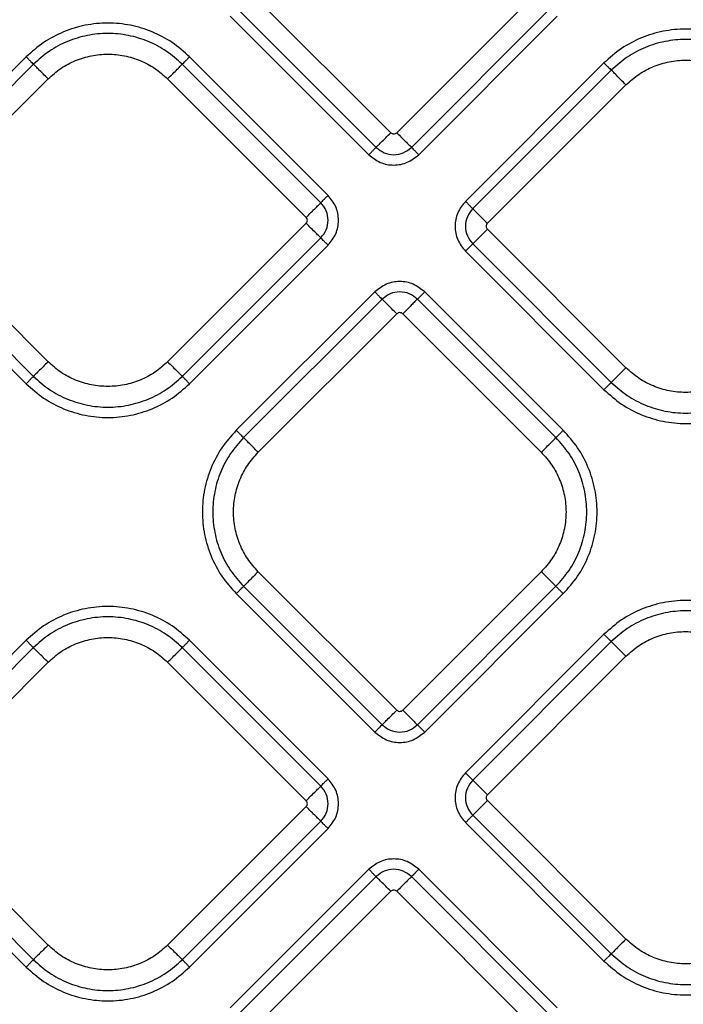
# Model space of a CAD drawing. Extents: x 943 to 1030, y 781 to 934.
# Drawn here: x 978 to 981, y 839 to 844 of the extents above; entities that cross this region are included whole.
import ezdxf

# ---------------------------------------------------------------- set-up
doc = ezdxf.new("R2010")
doc.units = 0
doc.header["$MEASUREMENT"] = 0
doc.layers.add('1', color=4, linetype='Continuous')

# ---------------------------------------------------------------- blocks, each defined once
blk = doc.blocks.new('2024 ARIA HL')
at = {"layer": '1', "color": 3, "linetype": 'Continuous', "lineweight": 25}
for p, q in [((36.6975, 40.0974), (36.0387, 40.7563)), ((37.3846, 40.7563), (36.7258, 40.0974)), ((35.9689, 40.6865), (36.6278, 40.0277)), ((36.7955, 40.0277), (37.4543, 40.6865)), ((35.9341, 40.6517), (36.5929, 39.9928)), ((36.8304, 39.9928), (37.4892, 40.6517)), ((34.9633, 40.4582), (34.3044, 39.7993)), ((36.3994, 39.7993), (35.7406, 40.4582)), ((34.9981, 40.4233), (34.3393, 39.7645)), ((36.3645, 39.7645), (35.7057, 40.4233)), ((37.7112, 40.4297), (37.0524, 39.7708)), ((37.7461, 40.3948), (37.0873, 39.736)), ((34.409, 39.6947), (35.0678, 40.3536)), ((35.636, 40.3536), (36.2948, 39.6947)), ((37.157, 39.6662), (37.8158, 40.3251)), ((35.0678, 39.0076), (34.409, 39.6665)), ((36.2948, 39.6665), (35.636, 39.0076)), ((37.8158, 38.9791), (37.157, 39.638)), ((34.3044, 39.5619), (34.9633, 38.903)), ((34.3393, 39.5967), (34.9981, 38.9379)), ((35.7057, 38.9379), (36.3645, 39.5967)), ((35.7406, 38.903), (36.3994, 39.5619)), ((37.0873, 39.5682), (37.7461, 38.9094)), ((37.0524, 39.5334), (37.7112, 38.8745)), ((36.6214, 39.3398), (35.9626, 38.681)), ((37.5177, 38.681), (36.8589, 39.3398)), ((36.6563, 39.305), (35.9975, 38.6462)), ((37.4828, 38.6462), (36.824, 39.305)), ((36.0672, 38.5764), (36.726, 39.2353)), ((36.7543, 39.2353), (37.4131, 38.5764)), ((36.726, 37.3495), (36.0672, 38.0083)), ((37.4131, 38.0083), (36.7543, 37.3495)), ((35.9975, 37.9386), (36.6563, 37.2797)), ((36.824, 37.2797), (37.4828, 37.9386)), ((35.9626, 37.9037), (36.6214, 37.2449)), ((36.8589, 37.2449), (37.5177, 37.9037)), ((34.9632, 37.6817), (34.3044, 37.0228)), ((36.3994, 37.0228), (35.7405, 37.6817)), ((37.7113, 37.7102), (37.0524, 37.0513)), ((34.9981, 37.6468), (34.3393, 36.988)), ((36.3645, 36.988), (35.7057, 37.6468)), ((37.7461, 37.6753), (37.0873, 37.0165)), ((37.157, 36.9467), (37.8158, 37.6056)), ((34.409, 36.9182), (35.0678, 37.5771)), ((35.6359, 37.5771), (36.2948, 36.9182)), ((35.0678, 36.2311), (34.409, 36.89)), ((36.2948, 36.89), (35.6359, 36.2311)), ((37.8158, 36.2596), (37.157, 36.9185)), ((37.0873, 36.8487), (37.7461, 36.1899)), ((34.3393, 36.8202), (34.9981, 36.1614)), ((35.7057, 36.1614), (36.3645, 36.8202)), ((37.0524, 36.8139), (37.7113, 36.155)), ((34.3044, 36.7854), (34.9632, 36.1265)), ((35.7405, 36.1265), (36.3994, 36.7854)), ((36.5929, 36.5918), (35.9341, 35.933)), ((36.6278, 36.557), (35.9689, 35.8981)), ((37.4543, 35.8981), (36.7955, 36.557)), ((37.4892, 35.933), (36.8304, 36.5918)), ((36.0387, 35.8284), (36.6975, 36.4872)), ((36.7258, 36.4872), (37.3846, 35.8284))]:
    blk.add_line(p, q, dxfattribs=at)
for points in [[(35.7406, 40.4582), (35.7137, 40.4822), (35.6599, 40.5301), (35.5634, 40.5804), (35.4599, 40.6121), (35.3519, 40.6227), (35.2439, 40.6121), (35.1404, 40.5804), (35.0439, 40.5301), (34.9901, 40.4822), (34.9633, 40.4582)], [(38.4885, 40.4297), (38.4616, 40.4536), (38.4079, 40.5016), (38.3114, 40.5519), (38.2078, 40.5836), (38.0999, 40.5942), (37.9919, 40.5836), (37.8884, 40.5519), (37.7919, 40.5016), (37.7381, 40.4536), (37.7112, 40.4297)], [(35.7057, 40.4233), (35.6812, 40.4451), (35.6323, 40.4888), (35.5444, 40.5346), (35.4502, 40.5634), (35.3519, 40.573), (35.2536, 40.5634), (35.1594, 40.5346), (35.0715, 40.4888), (35.0226, 40.4451), (34.9981, 40.4233)], [(38.4537, 40.3948), (38.4292, 40.4166), (38.3802, 40.4603), (38.2924, 40.5061), (38.1982, 40.5349), (38.0999, 40.5445), (38.0016, 40.5349), (37.9073, 40.5061), (37.8195, 40.4603), (37.7706, 40.4166), (37.7461, 40.3948)], [(34.9633, 40.4582), (34.9674, 40.454), (34.9757, 40.4457), (34.9865, 40.4349), (34.9948, 40.4266), (34.997, 40.4244), (34.9981, 40.4233)], [(35.0678, 40.3536), (35.0875, 40.3711), (35.1268, 40.4062), (35.1973, 40.4429), (35.273, 40.4661), (35.3519, 40.4738), (35.4308, 40.4661), (35.5065, 40.4429), (35.577, 40.4062), (35.6163, 40.3711), (35.636, 40.3536)], [(35.7406, 40.4582), (35.7364, 40.454), (35.7281, 40.4457), (35.7173, 40.4349), (35.709, 40.4266), (35.7068, 40.4244), (35.7057, 40.4233)], [(37.8158, 40.3251), (37.8355, 40.3426), (37.8748, 40.3777), (37.9453, 40.4144), (38.021, 40.4376), (38.0999, 40.4453), (38.1788, 40.4376), (38.2545, 40.4144), (38.325, 40.3777), (38.3643, 40.3426), (38.3839, 40.3251)], [(35.0678, 40.3536), (35.0596, 40.3619), (35.043, 40.3784), (35.0214, 40.4001), (35.0048, 40.4167), (35.0003, 40.4211), (34.9981, 40.4233)], [(35.636, 40.3536), (35.6443, 40.3619), (35.6608, 40.3784), (35.6825, 40.4001), (35.6991, 40.4167), (35.7035, 40.4211), (35.7057, 40.4233)], [(37.7112, 40.4297), (37.7154, 40.4255), (37.7236, 40.4172), (37.7345, 40.4064), (37.7428, 40.3981), (37.745, 40.3959), (37.7461, 40.3948)], [(37.8158, 40.3251), (37.8075, 40.3333), (37.791, 40.3499), (37.7693, 40.3716), (37.7527, 40.3882), (37.7483, 40.3926), (37.7461, 40.3948)], [(36.6278, 40.0277), (36.63, 40.0299), (36.6344, 40.0343), (36.651, 40.0509), (36.6727, 40.0726), (36.6892, 40.0892), (36.6975, 40.0974)], [(36.7258, 40.0974), (36.7341, 40.0892), (36.7506, 40.0726), (36.7723, 40.0509), (36.7889, 40.0343), (36.7933, 40.0299), (36.7955, 40.0277)], [(36.5929, 39.9928), (36.5971, 39.997), (36.6053, 40.0053), (36.6162, 40.0161), (36.6245, 40.0244), (36.6267, 40.0266), (36.6278, 40.0277)], [(36.8304, 39.9928), (36.8262, 39.997), (36.8179, 40.0053), (36.8071, 40.0161), (36.7988, 40.0244), (36.7966, 40.0266), (36.7955, 40.0277)], [(36.3645, 39.7645), (36.3656, 39.7656), (36.3679, 39.7678), (36.3761, 39.7761), (36.387, 39.7869), (36.3953, 39.7952), (36.3994, 39.7993)], [(36.2948, 39.6947), (36.3031, 39.703), (36.3196, 39.7196), (36.3413, 39.7412), (36.3579, 39.7578), (36.3623, 39.7623), (36.3645, 39.7645)], [(37.0524, 39.7708), (37.0565, 39.7667), (37.0648, 39.7584), (37.0756, 39.7476), (37.0839, 39.7393), (37.0861, 39.7371), (37.0873, 39.736)], [(37.0873, 39.736), (37.0895, 39.7337), (37.0939, 39.7293), (37.1105, 39.7127), (37.1321, 39.6911), (37.1487, 39.6745), (37.157, 39.6662)], [(36.3645, 39.5967), (36.3623, 39.599), (36.3579, 39.6034), (36.3413, 39.62), (36.3196, 39.6416), (36.3031, 39.6582), (36.2948, 39.6665)], [(37.157, 39.638), (37.1487, 39.6297), (37.1321, 39.6131), (37.1105, 39.5915), (37.0939, 39.5749), (37.0895, 39.5704), (37.0873, 39.5682)], [(36.3994, 39.5619), (36.3953, 39.566), (36.387, 39.5743), (36.3761, 39.5851), (36.3679, 39.5934), (36.3656, 39.5956), (36.3645, 39.5967)], [(37.0524, 39.5334), (37.0565, 39.5375), (37.0648, 39.5458), (37.0756, 39.5566), (37.0839, 39.5649), (37.0861, 39.5671), (37.0873, 39.5682)], [(36.6214, 39.3398), (36.6256, 39.3357), (36.6338, 39.3274), (36.6447, 39.3166), (36.653, 39.3083), (36.6552, 39.3061), (36.6563, 39.305)], [(36.8589, 39.3398), (36.8547, 39.3357), (36.8465, 39.3274), (36.8356, 39.3166), (36.8273, 39.3083), (36.8251, 39.3061), (36.824, 39.305)], [(36.726, 39.2353), (36.7177, 39.2435), (36.7012, 39.2601), (36.6795, 39.2818), (36.6629, 39.2983), (36.6585, 39.3028), (36.6563, 39.305)], [(36.824, 39.305), (36.8218, 39.3028), (36.8174, 39.2983), (36.8008, 39.2818), (36.7791, 39.2601), (36.7626, 39.2435), (36.7543, 39.2353)], [(35.0678, 39.0076), (35.0596, 38.9994), (35.043, 38.9828), (35.0214, 38.9611), (35.0048, 38.9445), (35.0003, 38.9401), (34.9981, 38.9379)], [(35.636, 39.0076), (35.6163, 38.9901), (35.577, 38.955), (35.5065, 38.9183), (35.4308, 38.8951), (35.3519, 38.8874), (35.273, 38.8951), (35.1973, 38.9183), (35.1268, 38.955), (35.0875, 38.9901), (35.0678, 39.0076)], [(35.636, 39.0076), (35.6443, 38.9994), (35.6608, 38.9828), (35.6825, 38.9611), (35.6991, 38.9445), (35.7035, 38.9401), (35.7057, 38.9379)], [(37.8158, 38.9791), (37.8075, 38.9708), (37.791, 38.9543), (37.7693, 38.9326), (37.7527, 38.916), (37.7483, 38.9116), (37.7461, 38.9094)], [(38.3839, 38.9791), (38.3643, 38.9616), (38.325, 38.9265), (38.2545, 38.8898), (38.1788, 38.8666), (38.0999, 38.8589), (38.021, 38.8666), (37.9453, 38.8898), (37.8748, 38.9265), (37.8355, 38.9616), (37.8158, 38.9791)], [(34.9633, 38.903), (34.9674, 38.9072), (34.9757, 38.9155), (34.9865, 38.9263), (34.9948, 38.9346), (34.997, 38.9368), (34.9981, 38.9379)], [(34.9633, 38.903), (34.9901, 38.8791), (35.0439, 38.8311), (35.1404, 38.7808), (35.2439, 38.7491), (35.3519, 38.7385), (35.4599, 38.7491), (35.5634, 38.7808), (35.6599, 38.8311), (35.7137, 38.8791), (35.7406, 38.903)], [(34.9981, 38.9379), (35.0226, 38.9161), (35.0715, 38.8724), (35.1594, 38.8266), (35.2536, 38.7978), (35.3519, 38.7882), (35.4502, 38.7978), (35.5444, 38.8266), (35.6323, 38.8724), (35.6812, 38.9161), (35.7057, 38.9379)], [(35.7406, 38.903), (35.7364, 38.9072), (35.7281, 38.9155), (35.7173, 38.9263), (35.709, 38.9346), (35.7068, 38.9368), (35.7057, 38.9379)], [(37.7112, 38.8745), (37.7154, 38.8787), (37.7236, 38.887), (37.7345, 38.8978), (37.7428, 38.9061), (37.745, 38.9083), (37.7461, 38.9094)], [(37.7461, 38.9094), (37.7706, 38.8876), (37.8195, 38.8439), (37.9073, 38.7981), (38.0016, 38.7693), (38.0999, 38.7597), (38.1982, 38.7693), (38.2924, 38.7981), (38.3802, 38.8439), (38.4292, 38.8876), (38.4537, 38.9094)], [(37.7112, 38.8745), (37.7381, 38.8505), (37.7919, 38.8026), (37.8884, 38.7523), (37.9919, 38.7206), (38.0999, 38.71), (38.2078, 38.7206), (38.3114, 38.7523), (38.4079, 38.8026), (38.4616, 38.8505), (38.4885, 38.8745)], [(35.9626, 38.681), (35.9386, 38.6541), (35.8906, 38.6004), (35.8404, 38.5039), (35.8086, 38.4003), (35.7981, 38.2924), (35.8086, 38.1844), (35.8404, 38.0809), (35.8906, 37.9844), (35.9386, 37.9306), (35.9626, 37.9037)], [(35.9626, 38.681), (35.9667, 38.6769), (35.975, 38.6686), (35.9858, 38.6578), (35.9941, 38.6495), (35.9963, 38.6473), (35.9975, 38.6462)], [(37.5177, 38.681), (37.5136, 38.6769), (37.5053, 38.6686), (37.4945, 38.6578), (37.4862, 38.6495), (37.484, 38.6473), (37.4828, 38.6462)], [(37.5177, 37.9037), (37.5417, 37.9306), (37.5897, 37.9844), (37.6399, 38.0809), (37.6717, 38.1844), (37.6822, 38.2924), (37.6717, 38.4003), (37.6399, 38.5039), (37.5897, 38.6004), (37.5417, 38.6541), (37.5177, 38.681)], [(35.9975, 38.6462), (35.9756, 38.6217), (35.9319, 38.5727), (35.8862, 38.4849), (35.8573, 38.3906), (35.8477, 38.2924), (35.8573, 38.1941), (35.8862, 38.0998), (35.9319, 38.012), (35.9756, 37.963), (35.9975, 37.9386)], [(36.0672, 38.5764), (36.0589, 38.5847), (36.0423, 38.6013), (36.0207, 38.6229), (36.0041, 38.6395), (35.9997, 38.6439), (35.9975, 38.6462)], [(37.4131, 38.5764), (37.4214, 38.5847), (37.438, 38.6013), (37.4596, 38.6229), (37.4762, 38.6395), (37.4806, 38.6439), (37.4828, 38.6462)], [(37.4828, 37.9386), (37.5047, 37.963), (37.5484, 38.012), (37.5941, 38.0998), (37.623, 38.1941), (37.6326, 38.2924), (37.623, 38.3906), (37.5941, 38.4849), (37.5484, 38.5727), (37.5047, 38.6217), (37.4828, 38.6462)], [(36.0672, 38.0083), (36.0496, 38.0279), (36.0146, 38.0672), (35.9778, 38.1378), (35.9547, 38.2135), (35.9469, 38.2924), (35.9547, 38.3713), (35.9778, 38.447), (36.0146, 38.5175), (36.0496, 38.5568), (36.0672, 38.5764)], [(37.4131, 38.5764), (37.4307, 38.5568), (37.4657, 38.5175), (37.5025, 38.447), (37.5256, 38.3713), (37.5334, 38.2924), (37.5256, 38.2135), (37.5025, 38.1378), (37.4657, 38.0672), (37.4307, 38.0279), (37.4131, 38.0083)], [(36.0672, 38.0083), (36.0589, 38), (36.0423, 37.9835), (36.0207, 37.9618), (36.0041, 37.9452), (35.9997, 37.9408), (35.9975, 37.9386)], [(37.4828, 37.9386), (37.4806, 37.9408), (37.4762, 37.9452), (37.4596, 37.9618), (37.438, 37.9835), (37.4214, 38), (37.4131, 38.0083)], [(35.9626, 37.9037), (35.9667, 37.9079), (35.975, 37.9161), (35.9858, 37.927), (35.9941, 37.9353), (35.9963, 37.9375), (35.9975, 37.9386)], [(37.4828, 37.9386), (37.484, 37.9375), (37.4862, 37.9353), (37.4945, 37.927), (37.5053, 37.9161), (37.5136, 37.9079), (37.5177, 37.9037)], [(38.4886, 37.7102), (38.4617, 37.7342), (38.4079, 37.7821), (38.3114, 37.8324), (38.2079, 37.8641), (38.0999, 37.8747), (37.9919, 37.8641), (37.8884, 37.8324), (37.7919, 37.7821), (37.7381, 37.7342), (37.7113, 37.7102)], [(35.7405, 37.6817), (35.7136, 37.7056), (35.6599, 37.7536), (35.5634, 37.8039), (35.4598, 37.8356), (35.3519, 37.8462), (35.2439, 37.8356), (35.1404, 37.8039), (35.0439, 37.7536), (34.9901, 37.7056), (34.9632, 37.6817)], [(38.4537, 37.6753), (38.4292, 37.6971), (38.3803, 37.7408), (38.2924, 37.7866), (38.1982, 37.8154), (38.0999, 37.825), (38.0016, 37.8154), (37.9074, 37.7866), (37.8195, 37.7408), (37.7706, 37.6971), (37.7461, 37.6753)], [(35.7057, 37.6468), (35.6812, 37.6686), (35.6322, 37.7123), (35.5444, 37.7581), (35.4502, 37.7869), (35.3519, 37.7965), (35.2536, 37.7869), (35.1593, 37.7581), (35.0715, 37.7123), (35.0226, 37.6686), (34.9981, 37.6468)], [(34.9632, 37.6817), (34.9674, 37.6775), (34.9756, 37.6692), (34.9865, 37.6584), (34.9948, 37.6501), (34.997, 37.6479), (34.9981, 37.6468)], [(35.0678, 37.5771), (35.0875, 37.5946), (35.1268, 37.6297), (35.1973, 37.6664), (35.273, 37.6896), (35.3519, 37.6973), (35.4308, 37.6896), (35.5065, 37.6664), (35.577, 37.6297), (35.6163, 37.5946), (35.6359, 37.5771)], [(35.7405, 37.6817), (35.7364, 37.6775), (35.7281, 37.6692), (35.7173, 37.6584), (35.709, 37.6501), (35.7068, 37.6479), (35.7057, 37.6468)], [(37.7113, 37.7102), (37.7154, 37.706), (37.7237, 37.6977), (37.7345, 37.6869), (37.7428, 37.6786), (37.745, 37.6764), (37.7461, 37.6753)], [(37.8158, 37.6056), (37.8355, 37.6231), (37.8748, 37.6582), (37.9453, 37.6949), (38.021, 37.7181), (38.0999, 37.7258), (38.1788, 37.7181), (38.2545, 37.6949), (38.325, 37.6582), (38.3643, 37.6231), (38.384, 37.6056)], [(35.0678, 37.5771), (35.0595, 37.5853), (35.043, 37.6019), (35.0213, 37.6236), (35.0047, 37.6402), (35.0003, 37.6446), (34.9981, 37.6468)], [(35.6359, 37.5771), (35.6442, 37.5853), (35.6608, 37.6019), (35.6824, 37.6236), (35.699, 37.6402), (35.7035, 37.6446), (35.7057, 37.6468)], [(37.8158, 37.6056), (37.8076, 37.6139), (37.791, 37.6304), (37.7694, 37.6521), (37.7528, 37.6687), (37.7483, 37.6731), (37.7461, 37.6753)], [(36.6563, 37.2797), (36.6585, 37.282), (36.6629, 37.2864), (36.6795, 37.303), (36.7012, 37.3246), (36.7177, 37.3412), (36.726, 37.3495)], [(36.7543, 37.3495), (36.7626, 37.3412), (36.7791, 37.3246), (36.8008, 37.303), (36.8174, 37.2864), (36.8218, 37.282), (36.824, 37.2797)], [(36.6214, 37.2449), (36.6256, 37.249), (36.6338, 37.2573), (36.6447, 37.2681), (36.653, 37.2764), (36.6552, 37.2786), (36.6563, 37.2797)], [(36.8589, 37.2449), (36.8547, 37.249), (36.8465, 37.2573), (36.8356, 37.2681), (36.8273, 37.2764), (36.8251, 37.2786), (36.824, 37.2797)], [(36.3645, 36.988), (36.3656, 36.9891), (36.3678, 36.9913), (36.3761, 36.9996), (36.3869, 37.0104), (36.3952, 37.0187), (36.3994, 37.0228)], [(37.0524, 37.0513), (37.0566, 37.0472), (37.0648, 37.0389), (37.0757, 37.0281), (37.084, 37.0198), (37.0862, 37.0176), (37.0873, 37.0165)], [(36.2948, 36.9182), (36.3031, 36.9265), (36.3196, 36.9431), (36.3413, 36.9647), (36.3579, 36.9813), (36.3623, 36.9857), (36.3645, 36.988)], [(37.0873, 37.0165), (37.0895, 37.0143), (37.0939, 37.0098), (37.1105, 36.9932), (37.1322, 36.9716), (37.1487, 36.955), (37.157, 36.9467)], [(36.3645, 36.8202), (36.3623, 36.8224), (36.3579, 36.8269), (36.3413, 36.8435), (36.3196, 36.8651), (36.3031, 36.8817), (36.2948, 36.89)], [(37.157, 36.9185), (37.1487, 36.9102), (37.1322, 36.8936), (37.1105, 36.872), (37.0939, 36.8554), (37.0895, 36.851), (37.0873, 36.8487)], [(37.0524, 36.8139), (37.0566, 36.818), (37.0648, 36.8263), (37.0757, 36.8371), (37.084, 36.8454), (37.0862, 36.8476), (37.0873, 36.8487)], [(36.3994, 36.7854), (36.3952, 36.7895), (36.3869, 36.7978), (36.3761, 36.8086), (36.3678, 36.8169), (36.3656, 36.8191), (36.3645, 36.8202)], [(36.5929, 36.5918), (36.5971, 36.5877), (36.6053, 36.5794), (36.6162, 36.5686), (36.6245, 36.5603), (36.6267, 36.5581), (36.6278, 36.557)], [(36.6975, 36.4872), (36.6892, 36.4955), (36.6727, 36.5121), (36.651, 36.5337), (36.6344, 36.5503), (36.63, 36.5547), (36.6278, 36.557)], [(36.7955, 36.557), (36.7933, 36.5547), (36.7889, 36.5503), (36.7723, 36.5337), (36.7506, 36.5121), (36.7341, 36.4955), (36.7258, 36.4872)], [(36.8304, 36.5918), (36.8262, 36.5877), (36.8179, 36.5794), (36.8071, 36.5686), (36.7988, 36.5603), (36.7966, 36.5581), (36.7955, 36.557)], [(35.0678, 36.2311), (35.0595, 36.2228), (35.043, 36.2063), (35.0213, 36.1846), (35.0047, 36.168), (35.0003, 36.1636), (34.9981, 36.1614)], [(35.6359, 36.2311), (35.6163, 36.2136), (35.577, 36.1785), (35.5065, 36.1418), (35.4308, 36.1186), (35.3519, 36.1109), (35.273, 36.1186), (35.1973, 36.1418), (35.1268, 36.1785), (35.0875, 36.2136), (35.0678, 36.2311)], [(35.6359, 36.2311), (35.6442, 36.2228), (35.6608, 36.2063), (35.6824, 36.1846), (35.699, 36.168), (35.7035, 36.1636), (35.7057, 36.1614)], [(37.8158, 36.2596), (37.8076, 36.2514), (37.791, 36.2348), (37.7694, 36.2131), (37.7528, 36.1965), (37.7483, 36.1921), (37.7461, 36.1899)], [(38.384, 36.2596), (38.3643, 36.2421), (38.325, 36.207), (38.2545, 36.1703), (38.1788, 36.1471), (38.0999, 36.1394), (38.021, 36.1471), (37.9453, 36.1703), (37.8748, 36.207), (37.8355, 36.2421), (37.8158, 36.2596)], [(37.7113, 36.155), (37.7154, 36.1592), (37.7237, 36.1675), (37.7345, 36.1783), (37.7428, 36.1866), (37.745, 36.1888), (37.7461, 36.1899)], [(37.7461, 36.1899), (37.7706, 36.1681), (37.8195, 36.1244), (37.9074, 36.0786), (38.0016, 36.0498), (38.0999, 36.0402), (38.1982, 36.0498), (38.2924, 36.0786), (38.3803, 36.1244), (38.4292, 36.1681), (38.4537, 36.1899)], [(34.9632, 36.1265), (34.9674, 36.1307), (34.9756, 36.139), (34.9865, 36.1498), (34.9948, 36.1581), (34.997, 36.1603), (34.9981, 36.1614)], [(34.9981, 36.1614), (35.0226, 36.1396), (35.0715, 36.0959), (35.1593, 36.0501), (35.2536, 36.0213), (35.3519, 36.0117), (35.4502, 36.0213), (35.5444, 36.0501), (35.6322, 36.0959), (35.6812, 36.1396), (35.7057, 36.1614)], [(35.7405, 36.1265), (35.7364, 36.1307), (35.7281, 36.139), (35.7173, 36.1498), (35.709, 36.1581), (35.7068, 36.1603), (35.7057, 36.1614)], [(37.7113, 36.155), (37.7381, 36.1311), (37.7919, 36.0831), (37.8884, 36.0328), (37.9919, 36.0011), (38.0999, 35.9905), (38.2079, 36.0011), (38.3114, 36.0328), (38.4079, 36.0831), (38.4617, 36.1311), (38.4886, 36.155)], [(34.9632, 36.1265), (34.9901, 36.1025), (35.0439, 36.0546), (35.1404, 36.0043), (35.2439, 35.9726), (35.3519, 35.962), (35.4598, 35.9726), (35.5634, 36.0043), (35.6599, 36.0546), (35.7136, 36.1025), (35.7405, 36.1265)]]:
    blk.add_open_spline(points, degree=3, dxfattribs=at)
for points, knots in [([(36.6975, 40.0974), (36.6996, 40.0958), (36.7037, 40.0925), (36.7116, 40.0911), (36.7196, 40.0925), (36.7237, 40.0958), (36.7258, 40.0974)], [0, 0, 0, 0, 0.25001, 0.5, 0.74999, 1, 1, 1, 1]), ([(36.6278, 40.0277), (36.64, 40.018), (36.6646, 39.9986), (36.7116, 39.9901), (36.7588, 39.9986), (36.7832, 40.018), (36.7955, 40.0277)], [0, 0, 0, 0, 0.249635, 0.500178, 0.750078, 1, 1, 1, 1]), ([(36.5929, 39.9928), (36.6103, 39.9791), (36.645, 39.9516), (36.7117, 39.9397), (36.7784, 39.9517), (36.813, 39.9791), (36.8304, 39.9928)], [0, 0, 0, 0, 0.2502254, 0.5004363, 0.7502109, 1, 1, 1, 1]), ([(36.3994, 39.5619), (36.4131, 39.5793), (36.4406, 39.614), (36.4526, 39.6807), (36.4406, 39.7473), (36.4131, 39.782), (36.3994, 39.7993)], [0, 0, 0, 0, 0.250225, 0.500436, 0.750211, 1, 1, 1, 1]), ([(36.3645, 39.5967), (36.3742, 39.609), (36.3936, 39.6335), (36.4021, 39.6806), (36.3936, 39.7277), (36.3742, 39.7522), (36.3645, 39.7645)], [0, 0, 0, 0, 0.249635, 0.500178, 0.750078, 1, 1, 1, 1]), ([(37.0524, 39.7708), (37.0387, 39.7534), (37.0112, 39.7187), (36.9992, 39.652), (37.0112, 39.5854), (37.0387, 39.5507), (37.0524, 39.5334)], [0, 0, 0, 0, 0.250225, 0.500436, 0.750211, 1, 1, 1, 1]), ([(36.2948, 39.6665), (36.2965, 39.6685), (36.2997, 39.6727), (36.3011, 39.6806), (36.2997, 39.6885), (36.2965, 39.6927), (36.2948, 39.6947)], [0, 0, 0, 0, 0.25001, 0.5, 0.74999, 1, 1, 1, 1]), ([(37.0873, 39.736), (37.0776, 39.7237), (37.0582, 39.6992), (37.0497, 39.6521), (37.0581, 39.605), (37.0775, 39.5805), (37.0873, 39.5682)], [0, 0, 0, 0, 0.249635, 0.500178, 0.750078, 1, 1, 1, 1]), ([(37.157, 39.6662), (37.1553, 39.6642), (37.1521, 39.66), (37.1507, 39.6521), (37.1521, 39.6441), (37.1553, 39.64), (37.157, 39.638)], [0, 0, 0, 0, 0.25001, 0.5, 0.74999, 1, 1, 1, 1]), ([(36.8589, 39.3398), (36.8415, 39.3536), (36.8067, 39.3811), (36.7401, 39.393), (36.6734, 39.381), (36.6388, 39.3536), (36.6214, 39.3398)], [0, 0, 0, 0, 0.250225, 0.500436, 0.750211, 1, 1, 1, 1]), ([(36.824, 39.305), (36.8118, 39.3147), (36.7872, 39.3341), (36.7401, 39.3425), (36.693, 39.3341), (36.6685, 39.3147), (36.6563, 39.305)], [0, 0, 0, 0, 0.249635, 0.500178, 0.750078, 1, 1, 1, 1]), ([(36.7543, 39.2353), (36.7522, 39.2369), (36.7481, 39.2402), (36.7401, 39.2416), (36.7322, 39.2402), (36.7281, 39.2369), (36.726, 39.2353)], [0, 0, 0, 0, 0.25001, 0.5, 0.74999, 1, 1, 1, 1]), ([(36.726, 37.3495), (36.7281, 37.3478), (36.7322, 37.3445), (36.7401, 37.3431), (36.7481, 37.3445), (36.7522, 37.3478), (36.7543, 37.3495)], [0, 0, 0, 0, 0.25001, 0.5, 0.74999, 1, 1, 1, 1]), ([(36.6563, 37.2797), (36.6685, 37.2701), (36.6931, 37.2507), (36.7401, 37.2422), (36.7873, 37.2506), (36.8118, 37.27), (36.824, 37.2797)], [0, 0, 0, 0, 0.249635, 0.500178, 0.750078, 1, 1, 1, 1]), ([(36.6214, 37.2449), (36.6388, 37.2311), (36.6736, 37.2037), (36.7402, 37.1917), (36.8069, 37.2037), (36.8415, 37.2312), (36.8589, 37.2449)], [0, 0, 0, 0, 0.250225, 0.500436, 0.750211, 1, 1, 1, 1]), ([(36.3994, 36.7854), (36.4131, 36.8027), (36.4406, 36.8375), (36.4525, 36.9042), (36.4405, 36.9708), (36.4131, 37.0055), (36.3994, 37.0228)], [0, 0, 0, 0, 0.250225, 0.500436, 0.750211, 1, 1, 1, 1]), ([(37.0524, 37.0513), (37.0387, 37.0339), (37.0112, 36.9992), (36.9993, 36.9325), (37.0112, 36.8659), (37.0387, 36.8312), (37.0524, 36.8139)], [0, 0, 0, 0, 0.250225, 0.500436, 0.750211, 1, 1, 1, 1]), ([(36.3645, 36.8202), (36.3742, 36.8325), (36.3936, 36.857), (36.4021, 36.9041), (36.3936, 36.9512), (36.3742, 36.9757), (36.3645, 36.988)], [0, 0, 0, 0, 0.249635, 0.500178, 0.750078, 1, 1, 1, 1]), ([(37.0873, 37.0165), (37.0776, 37.0042), (37.0582, 36.9797), (37.0497, 36.9326), (37.0582, 36.8855), (37.0776, 36.861), (37.0873, 36.8487)], [0, 0, 0, 0, 0.249635, 0.500178, 0.750078, 1, 1, 1, 1]), ([(37.157, 36.9467), (37.1554, 36.9447), (37.1521, 36.9405), (37.1507, 36.9326), (37.1521, 36.9247), (37.1554, 36.9205), (37.157, 36.9185)], [0, 0, 0, 0, 0.2500103, 0.5, 0.7499897, 1, 1, 1, 1]), ([(36.2948, 36.89), (36.2964, 36.892), (36.2997, 36.8961), (36.3011, 36.9041), (36.2997, 36.912), (36.2964, 36.9162), (36.2948, 36.9182)], [0, 0, 0, 0, 0.25001, 0.5, 0.74999, 1, 1, 1, 1]), ([(36.8304, 36.5918), (36.813, 36.6056), (36.7782, 36.633), (36.7116, 36.645), (36.6449, 36.633), (36.6103, 36.6055), (36.5929, 36.5918)], [0, 0, 0, 0, 0.250225, 0.500436, 0.750211, 1, 1, 1, 1]), ([(36.7955, 36.557), (36.7833, 36.5666), (36.7587, 36.586), (36.7116, 36.5945), (36.6645, 36.5861), (36.64, 36.5667), (36.6278, 36.557)], [0, 0, 0, 0, 0.249635, 0.500178, 0.750078, 1, 1, 1, 1]), ([(36.7258, 36.4872), (36.7237, 36.4889), (36.7196, 36.4922), (36.7116, 36.4936), (36.7037, 36.4922), (36.6996, 36.4889), (36.6975, 36.4872)], [0, 0, 0, 0, 0.25001, 0.5, 0.74999, 1, 1, 1, 1])]:
    blk.add_open_spline(points, degree=3, knots=knots, dxfattribs=at)

msp = doc.modelspace()

# ---------------------------------------------------------------- block references
at = {"layer": '1'}
msp.add_blockref('2024 ARIA HL', (942.9187, 803.3463), dxfattribs=at)

doc.saveas('drawing.dxf')
